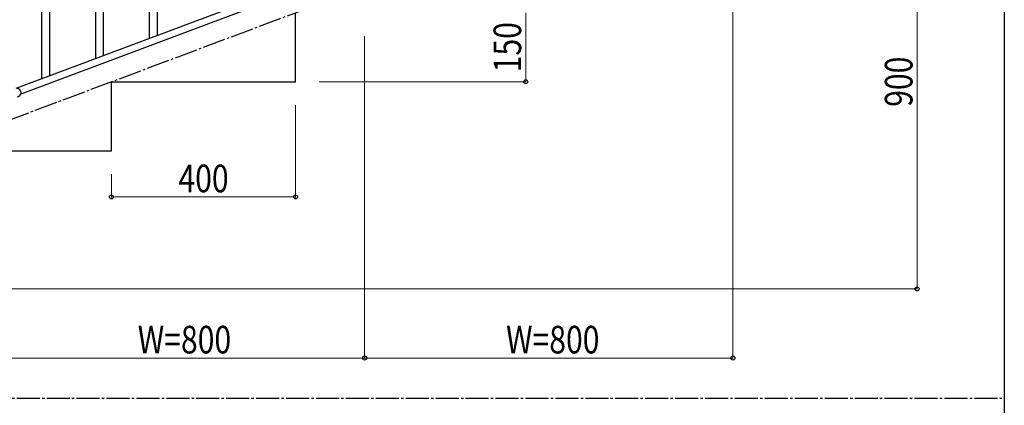
# Model space of a CAD drawing. Units: millimetres. Extents: x 0 to 8280, y 0 to 5795.
# Drawn here: x 5961 to 8100, y 3242 to 4079 of the extents above; entities that cross this region are included whole.
import ezdxf

# ---------------------------------------------------------------- set-up
doc = ezdxf.new("R2010")
doc.units = ezdxf.units.MM
doc.linetypes.add('YCENTER_1', pattern=[13, 10, -1, 1, -1])
for name, color, linetype, lineweight in [('YKK_A1', 4, 'Continuous', 30), ('YKK_D', 6, 'Continuous', 13), ('YKK_ZWAK', 7, 'Continuous', 30)]:
    doc.layers.add(name, color=color, linetype=linetype, lineweight=lineweight)
doc.styles.add('text-b', font='extslim2.shx', dxfattribs={"width": 0.8, "bigfont": 'extfont2.shx'})

msp = doc.modelspace()

# ---------------------------------------------------------------- linework, layer by layer
at = {"layer": 'YKK_A1', "linetype": 'Continuous'}
for p, q in [((6026.6, 3956.9), (6026.6, 4814.2)), ((6009.6, 3950.5), (6009.6, 4807.8)), ((6143.6, 4000.9), (6143.6, 4343.7)), ((6126.6, 3994.5), (6126.6, 4336.7)), ((6260.6, 4044.9), (6260.6, 4294.9)), ((6243.6, 4038.5), (6243.6, 4269.6))]:
    msp.add_line(p, q, dxfattribs=at)
at = {"layer": 'YKK_A1', "linetype": 'YCENTER_1', "ltscale": 5}
for p, q in [((4960.6, 3494.5), (7360.6, 4394.5)), ((300, 3257.5), (8100, 3257.5))]:
    msp.add_line(p, q, dxfattribs=at)
at = {"layer": 'YKK_A1', "linetype": 'Continuous', "ltscale": 0.5}
for p, q in [((6657.1, 4193.8), (5953.3, 3929.8)), ((6668, 4181.9), (5964.1, 3917.9)), ((6560.6, 3944.5), (6560.6, 4094.5)), ((6160.6, 3794.5), (6160.6, 3944.5)), ((6160.6, 3944.5), (6560.6, 3944.5)), ((5760.6, 3794.5), (6160.6, 3794.5))]:
    msp.add_line(p, q, dxfattribs=at)
msp.add_arc((5955.6, 3920.8), 9, 270, 90, dxfattribs=at)
at = {"layer": 'YKK_D'}
for p, q in [((7910.6, 4394.5), (7910.6, 3494.5)), ((7510.6, 4343.5), (7510.6, 3343.5)), ((7060.6, 4094.5), (7060.6, 3944.5)), ((6710.6, 4043.5), (6710.6, 3343.5)), ((6710.6, 4043.5), (6710.6, 3343.5)), ((6611.6, 3944.5), (7061.6, 3944.5)), ((6560.6, 3893.5), (6560.6, 3693.5)), ((6160.6, 3743.5), (6160.6, 3693.5)), ((6160.6, 3694.5), (6560.6, 3694.5)), ((5411.6, 3494.5), (7911.6, 3494.5)), ((5910.6, 3344.5), (6710.6, 3344.5)), ((7510.6, 3344.5), (6710.6, 3344.5))]:
    msp.add_line(p, q, dxfattribs=at)
at = {"layer": 'YKK_D', "linetype": 'ByBlock', "lineweight": -2}
for centre in [(7060.6, 3944.5), (6160.6, 3694.5), (6560.6, 3694.5), (7910.6, 3494.5), (6710.6, 3344.5), (6710.6, 3344.5), (7510.6, 3344.5)]:
    msp.add_circle(centre, 4.25, dxfattribs=at)
at = {"layer": 'YKK_ZWAK'}
msp.add_line((8100, 5745), (8100, 445), dxfattribs=at)

# ---------------------------------------------------------------- texts
at = {"layer": 'YKK_D', "style": 'text-b', "width": 0.8}
for s, p in [('150', (7050.6, 3965.1)), ('900', (7900.6, 3890.1))]:
    msp.add_text(s, height=60, rotation=90, dxfattribs=at).set_placement(p)
for s, p in [('400', (6306.2, 3704.5)), ('W=800', (6217.8, 3354.5)), ('W=800', (7017.8, 3354.5))]:
    msp.add_text(s, height=60, dxfattribs=at).set_placement(p)

doc.saveas('drawing.dxf')
